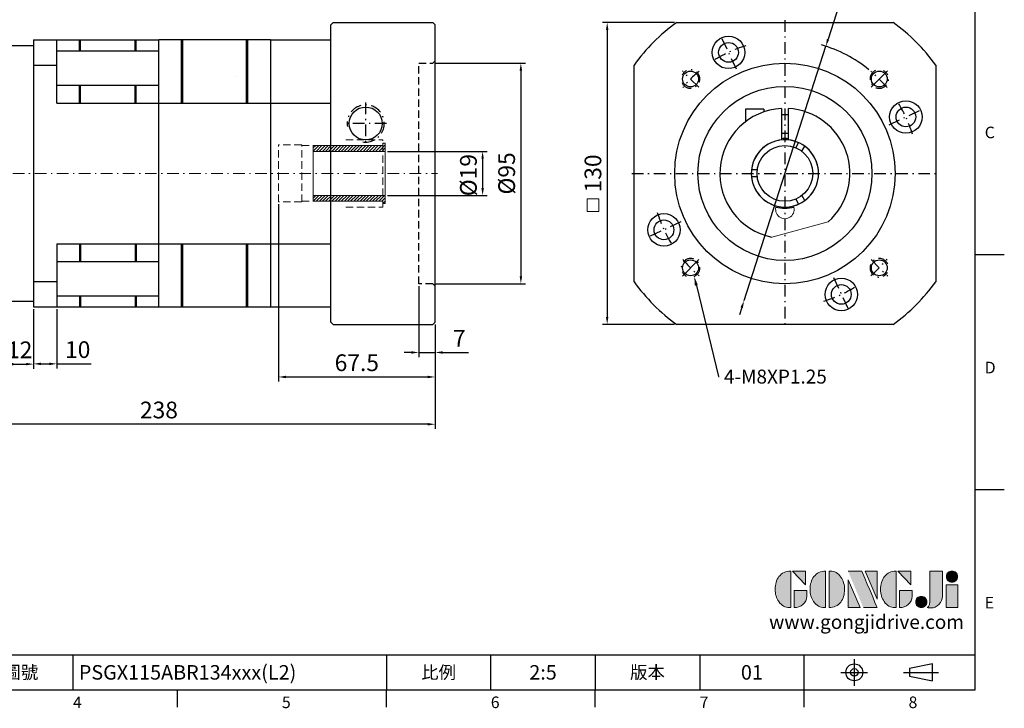
# Model space of a CAD drawing. Units: millimetres. Extents: x 0 to 1641, y 0 to 500.
# Drawn here: x 1217 to 1641, y 2 to 299 of the extents above; entities that cross this region are included whole.
import ezdxf
from ezdxf import colors
from ezdxf.entities.mleader import LeaderData, LeaderLine
from ezdxf.enums import TextEntityAlignment as Align
from ezdxf.math import Vec2, Vec3

# ---------------------------------------------------------------- set-up
doc = ezdxf.new("R2010")
doc.units = ezdxf.units.MM
for name, pattern in [('CENTER', [250, 100, -50, 50, -50]), ('CENTER2', [9.5, 5, -2, 0.5, -2]), ('HIDDEN2', [4.7625, 3.175, -1.5875])]:
    doc.linetypes.add(name, pattern=pattern)
for name, color, linetype, lineweight in [('1', 7, 'Continuous', 20), ('中心', 3, 'CENTER2', 18), ('標註', 4, 'Continuous', 18), ('虛線', 1, 'HIDDEN2', 20)]:
    doc.layers.add(name, color=color, linetype=linetype, lineweight=lineweight)
for name, color, linetype in [('DIM', 4, 'Continuous'), ('Layer 1', 7, 'Continuous'), ('MAIN', 7, 'Continuous'), ('TXT', 4, 'Continuous')]:
    doc.layers.add(name, color=color, linetype=linetype)
doc.styles.add('ATTDEF', font='txt')
doc.styles.add('mytxt', font='txt.shx', dxfattribs={"bigfont": 'chineset.shx'})
doc.dimstyles.new('X1.6', dxfattribs={"dimscale": 1.6, "dimtxt": 4.5, "dimasz": 2, "dimexe": 1.25, "dimexo": 0.625, "dimgap": 1, "dimtad": 1, "dimdsep": 46, "dimtxsty": 'mytxt', "dimcen": 0, "dimclrd": 4, "dimclre": 4, "dimclrt": 4, "dimazin": 2, "dimtfac": 1, "dimtmove": 0, "dimatfit": 3, "dimfxl": 0, "dimarcsym": 0})

# ---------------------------------------------------------------- blocks, each defined once
blk = doc.blocks.new('*D27')
at = {"layer": 'Defpoints', "color": 0, "linetype": 'ByBlock'}
for p in [(1210.66, 177.36), (1222.66, 174.86), (1222.66, 150.25)]:
    blk.add_point(p, dxfattribs=at)
at = {"layer": '標註', "color": 4, "linetype": 'ByBlock', "lineweight": -2}
for p, q in [((1210.66, 176.36), (1210.66, 148.25)), ((1222.66, 173.86), (1222.66, 148.25)), ((1213.86, 150.25), (1219.46, 150.25))]:
    blk.add_line(p, q, dxfattribs=at)
at = {"layer": '標註', "color": 4, "linetype": 'ByBlock'}
for points in [[(1213.86, 150.78), (1213.86, 149.71), (1210.66, 150.25)], [(1219.46, 150.78), (1219.46, 149.71), (1222.66, 150.25)]]:
    blk.add_solid(points, dxfattribs=at)
at = {"layer": '標註', "color": 4, "linetype": 'ByBlock', "insert": (1216.66, 155.45), "char_height": 7.2, "attachment_point": 5, "style": 'mytxt'}
blk.add_mtext('12', dxfattribs=at)
blk = doc.blocks.new('*D28')
at = {"layer": 'Defpoints', "color": 0, "linetype": 'ByBlock'}
for p in [(1222.66, 174.86), (1232.66, 174.86), (1232.66, 150.35)]:
    blk.add_point(p, dxfattribs=at)
at = {"layer": '標註', "color": 4, "linetype": 'ByBlock', "lineweight": -2}
for p, q in [((1222.66, 173.86), (1222.66, 148.35)), ((1232.66, 173.86), (1232.66, 148.35)), ((1225.86, 150.35), (1229.46, 150.35)), ((1232.66, 150.35), (1247.46, 150.35))]:
    blk.add_line(p, q, dxfattribs=at)
at = {"layer": '標註', "color": 4, "linetype": 'ByBlock'}
for points in [[(1225.86, 150.88), (1225.86, 149.81), (1222.66, 150.35)], [(1229.46, 150.88), (1229.46, 149.81), (1232.66, 150.35)]]:
    blk.add_solid(points, dxfattribs=at)
at = {"layer": '標註', "color": 4, "linetype": 'ByBlock', "insert": (1241.66, 155.55), "char_height": 7.2, "attachment_point": 5, "style": 'mytxt'}
blk.add_mtext('10', dxfattribs=at)
blk = doc.blocks.new('*D29')
at = {"layer": 'Defpoints', "color": 0, "linetype": 'ByBlock'}
for p in [(1388.66, 184.86), (1395.66, 168.36), (1395.66, 155.25)]:
    blk.add_point(p, dxfattribs=at)
at = {"layer": '標註', "color": 4, "linetype": 'ByBlock', "lineweight": -2}
for p, q in [((1388.66, 183.86), (1388.66, 153.25)), ((1395.66, 167.36), (1395.66, 153.25)), ((1385.46, 155.25), (1382.26, 155.25)), ((1388.66, 155.25), (1395.66, 155.25)), ((1398.86, 155.25), (1410.06, 155.25))]:
    blk.add_line(p, q, dxfattribs=at)
at = {"layer": '標註', "color": 4, "linetype": 'ByBlock'}
for points in [[(1385.46, 155.78), (1385.46, 154.72), (1388.66, 155.25)], [(1398.86, 155.78), (1398.86, 154.72), (1395.66, 155.25)]]:
    blk.add_solid(points, dxfattribs=at)
at = {"layer": '標註', "color": 4, "linetype": 'ByBlock', "insert": (1406.06, 160.45), "char_height": 7.2, "attachment_point": 5, "style": 'mytxt'}
blk.add_mtext('7', dxfattribs=at)
blk = doc.blocks.new('*D30')
at = {"layer": 'Defpoints', "color": 0, "linetype": 'ByBlock'}
for p in [(1328.16, 220.11), (1395.66, 168.36), (1395.66, 144.7)]:
    blk.add_point(p, dxfattribs=at)
at = {"layer": '標註', "color": 4, "linetype": 'ByBlock', "lineweight": -2}
for p, q in [((1328.16, 219.11), (1328.16, 142.7)), ((1395.66, 167.36), (1395.66, 142.7)), ((1331.36, 144.7), (1392.46, 144.7))]:
    blk.add_line(p, q, dxfattribs=at)
at = {"layer": '標註', "color": 4, "linetype": 'ByBlock'}
for points in [[(1331.36, 145.23), (1331.36, 144.16), (1328.16, 144.7)], [(1392.46, 145.23), (1392.46, 144.16), (1395.66, 144.7)]]:
    blk.add_solid(points, dxfattribs=at)
at = {"layer": '標註', "color": 4, "linetype": 'ByBlock', "insert": (1361.91, 149.9), "char_height": 7.2, "attachment_point": 5, "style": 'mytxt'}
blk.add_mtext('67.5', dxfattribs=at)
blk = doc.blocks.new('*D31')
at = {"layer": 'Defpoints', "color": 0, "linetype": 'ByBlock'}
for p in [(1157.66, 216.36), (1395.66, 168.36), (1157.66, 124.35)]:
    blk.add_point(p, dxfattribs=at)
at = {"layer": '標註', "color": 4, "linetype": 'ByBlock', "lineweight": -2}
for p, q in [((1157.66, 215.36), (1157.66, 122.35)), ((1395.66, 167.36), (1395.66, 122.35)), ((1392.46, 124.35), (1160.86, 124.35))]:
    blk.add_line(p, q, dxfattribs=at)
at = {"layer": '標註', "color": 4, "linetype": 'ByBlock'}
for points in [[(1160.86, 124.88), (1160.86, 123.81), (1157.66, 124.35)], [(1392.46, 124.88), (1392.46, 123.81), (1395.66, 124.35)]]:
    blk.add_solid(points, dxfattribs=at)
at = {"layer": '標註', "color": 4, "linetype": 'ByBlock', "insert": (1276.66, 129.55), "char_height": 7.2, "attachment_point": 5, "style": 'mytxt'}
blk.add_mtext('238', dxfattribs=at)
blk = doc.blocks.new('*D19')
at = {"layer": 'Defpoints', "color": 0, "linetype": 'ByBlock'}
for p in [(1374.16, 241.86), (1374.16, 222.86), (1416.12, 222.86)]:
    blk.add_point(p, dxfattribs=at)
at = {"layer": '標註', "color": 4, "linetype": 'ByBlock', "lineweight": -2}
for p, q in [((1375.16, 241.86), (1418.12, 241.86)), ((1416.12, 238.66), (1416.12, 226.06)), ((1375.16, 222.86), (1418.12, 222.86))]:
    blk.add_line(p, q, dxfattribs=at)
at = {"layer": '標註', "color": 4, "linetype": 'ByBlock'}
for points in [[(1415.59, 238.66), (1416.66, 238.66), (1416.12, 241.86)], [(1415.59, 226.06), (1416.66, 226.06), (1416.12, 222.86)]]:
    blk.add_solid(points, dxfattribs=at)
at = {"layer": '標註', "color": 4, "linetype": 'ByBlock', "insert": (1410.92, 231.61), "char_height": 7.2, "attachment_point": 5, "rotation": 90, "style": 'mytxt'}
blk.add_mtext('%%C19', dxfattribs=at)
blk = doc.blocks.new('*D32')
at = {"layer": 'Defpoints', "color": 0, "linetype": 'ByBlock'}
for p in [(1394.66, 279.86), (1394.66, 184.86), (1432.6, 184.86)]:
    blk.add_point(p, dxfattribs=at)
at = {"layer": '標註', "color": 4, "linetype": 'ByBlock', "lineweight": -2}
for p, q in [((1395.66, 279.86), (1434.6, 279.86)), ((1432.6, 276.66), (1432.6, 188.06)), ((1395.66, 184.86), (1434.6, 184.86))]:
    blk.add_line(p, q, dxfattribs=at)
at = {"layer": '標註', "color": 4, "linetype": 'ByBlock'}
for points in [[(1432.07, 276.66), (1433.13, 276.66), (1432.6, 279.86)], [(1432.07, 188.06), (1433.13, 188.06), (1432.6, 184.86)]]:
    blk.add_solid(points, dxfattribs=at)
at = {"layer": '標註', "color": 4, "linetype": 'ByBlock', "insert": (1427.4, 232.36), "char_height": 7.2, "attachment_point": 5, "rotation": 90, "style": 'mytxt'}
blk.add_mtext('%%C95', dxfattribs=at)
blk = doc.blocks.new('*D33')
at = {"layer": 'Defpoints', "color": 0, "linetype": 'ByBlock'}
for p in [(1499.73, 297.36), (1469.79, 167.36), (1499.73, 167.36)]:
    blk.add_point(p, dxfattribs=at)
at = {"layer": '標註', "color": 4, "linetype": 'ByBlock', "lineweight": -2}
for p, q in [((1498.73, 297.36), (1467.79, 297.36)), ((1469.79, 294.16), (1469.79, 170.56)), ((1498.73, 167.36), (1467.79, 167.36))]:
    blk.add_line(p, q, dxfattribs=at)
at = {"layer": '標註', "color": 4, "linetype": 'ByBlock'}
for points in [[(1469.25, 294.16), (1470.32, 294.16), (1469.79, 297.36)], [(1469.25, 170.56), (1470.32, 170.56), (1469.79, 167.36)]]:
    blk.add_solid(points, dxfattribs=at)
at = {"layer": '標註', "color": 4, "linetype": 'ByBlock', "insert": (1464.59, 232.36), "char_height": 7.2, "attachment_point": 5, "rotation": 90, "style": 'mytxt'}
blk.add_mtext('130', dxfattribs=at)
blk = doc.blocks.new('*D34')
at = {"layer": 'Defpoints', "color": 0, "linetype": 'ByBlock'}
for p in [(1563.98, 287.09), (1528.76, 177.62)]:
    blk.add_point(p, dxfattribs=at)
at = {"layer": '標註', "color": 4, "linetype": 'ByBlock', "lineweight": -2}
for p, q in [((1577.05, 327.69), (1564.96, 290.14)), ((1528.76, 177.62), (1563.98, 287.09)), ((1527.78, 174.58), (1526.8, 171.53))]:
    blk.add_line(p, q, dxfattribs=at)
blk.add_arc((1546.37, 232.36), 57.5, 50.9803, 74.1549, dxfattribs=at)
at = {"layer": '標註', "color": 4, "linetype": 'ByBlock'}
for points in [[(1564.46, 290.3), (1565.47, 289.98), (1563.98, 287.09)], [(1527.27, 174.74), (1528.28, 174.41), (1528.76, 177.62)]]:
    blk.add_solid(points, dxfattribs=at)
at = {"layer": '標註', "color": 4, "linetype": 'ByBlock', "insert": (1568.3, 317.48), "char_height": 7.2, "attachment_point": 5, "rotation": 72.162, "style": 'mytxt'}
blk.add_mtext('∅115', dxfattribs=at)
blk = doc.blocks.new('24-19')
at = {"layer": '標註'}
h = blk.add_hatch(dxfattribs=at)
h.set_pattern_fill('ANSI31', scale=0.3, angle=180)
h.set_pattern_definition([(225, (1002.8367, 1919.5148), (0.6735192, -0.6735192), [])])
h.paths.add_polyline_path([(819.55, 326.58), (819.55, 324.08), (849.55, 324.08), (849.55, 323.08), (850.55, 323.08), (850.55, 326.58)])
h.paths.add_polyline_path([(850.55, 345.58), (850.55, 349.08), (849.55, 349.08), (849.55, 348.08), (819.55, 348.08), (819.55, 345.58)])
at = {"layer": '標註', "color": 7}
for p, q in [((819.55, 324.08), (819.55, 348.08)), ((849.55, 348.08), (819.55, 348.08)), ((849.55, 348.08), (849.55, 349.08)), ((850.55, 349.08), (849.55, 349.08)), ((850.55, 323.08), (850.55, 349.08)), ((850.55, 345.58), (819.55, 345.58)), ((850.55, 326.58), (819.55, 326.58)), ((849.55, 324.08), (819.55, 324.08)), ((849.55, 323.08), (849.55, 324.08)), ((850.55, 323.08), (849.55, 323.08))]:
    blk.add_line(p, q, dxfattribs=at)
blk = doc.blocks.new('block 2')
at = {"layer": 'Layer 1'}
h = blk.add_hatch(color=156, dxfattribs=at)
h.dxf.hatch_style = 2
edge = h.paths.add_edge_path()
edge.add_spline(control_points=[(206.71, 249.95), (206.71, 252.39), (207.32, 254.41), (208.54, 256.02), (209.9, 257.78), (211.76, 258.67), (214.12, 258.67), (214.12, 258.67), (214.12, 241.24), (214.12, 241.24), (214.12, 241.24), (213.58, 241.24), (213.58, 241.24), (211.47, 241.24), (209.76, 242.19), (208.45, 244.1), (207.29, 245.79), (206.71, 247.74), (206.71, 249.95)], knot_values=[0, 0, 0, 0, 1, 1, 1, 2, 2, 2, 3, 3, 3, 4, 4, 4, 5, 5, 5, 6, 6, 6, 6], degree=3, periodic=0)
h = blk.add_hatch(color=156, dxfattribs=at)
h.dxf.hatch_style = 2
h.paths.add_polyline_path([(221.19, 258.67), (221.19, 252.1), (214.92, 258.67)])
h = blk.add_hatch(color=156, dxfattribs=at)
h.dxf.hatch_style = 2
edge = h.paths.add_edge_path()
edge.add_spline(control_points=[(223.34, 249.95), (223.34, 252.39), (223.95, 254.41), (225.17, 256.02), (226.53, 257.78), (228.39, 258.67), (230.75, 258.67), (230.75, 258.67), (230.75, 241.24), (230.75, 241.24), (230.75, 241.24), (230.2, 241.24), (230.2, 241.24), (228.07, 241.24), (226.35, 242.19), (225.06, 244.1), (223.91, 245.78), (223.34, 247.73), (223.34, 249.95)], knot_values=[0, 0, 0, 0, 1, 1, 1, 2, 2, 2, 3, 3, 3, 4, 4, 4, 5, 5, 5, 6, 6, 6, 6], degree=3, periodic=0)
h = blk.add_hatch(color=156, dxfattribs=at)
h.dxf.hatch_style = 2
edge = h.paths.add_edge_path()
edge.add_spline(control_points=[(232.38, 258.67), (232.38, 258.67), (232.93, 258.67), (232.93, 258.67), (235.03, 258.67), (236.74, 257.72), (238.05, 255.81), (239.21, 254.12), (239.79, 252.17), (239.79, 249.95), (239.79, 247.51), (239.18, 245.49), (237.96, 243.89), (236.6, 242.12), (234.74, 241.24), (232.38, 241.24), (232.38, 241.24), (232.38, 258.67), (232.38, 258.67)], knot_values=[0, 0, 0, 0, 1, 1, 1, 2, 2, 2, 3, 3, 3, 4, 4, 4, 5, 5, 5, 6, 6, 6, 6], degree=3, periodic=0)
h = blk.add_hatch(color=156, dxfattribs=at)
h.dxf.hatch_style = 2
edge = h.paths.add_edge_path()
edge.add_spline(control_points=[(241.44, 258.67), (241.44, 258.67), (247.98, 258.67), (247.98, 258.67), (248.74, 257.05), (255.32, 241.24), (255.32, 241.24), (255.32, 241.24), (248.78, 241.24), (248.78, 241.24)], knot_values=[0, 0, 0, 0, 0.352778, 0.352778, 0.352778, 0.705556, 0.705556, 0.705556, 1.058333, 1.058333, 1.058333, 1.058333], degree=3, periodic=0)
edge.add_line((248.78, 241.24), (241.44, 258.67))
h = blk.add_hatch(color=156, dxfattribs=at)
h.dxf.hatch_style = 2
h.paths.add_polyline_path([(255.32, 258.67), (255.32, 245.36), (249.6, 258.67)])
h = blk.add_hatch(color=156, dxfattribs=at)
h.dxf.hatch_style = 2
edge = h.paths.add_edge_path()
edge.add_spline(control_points=[(256.94, 249.95), (256.94, 252.39), (257.55, 254.41), (258.77, 256.02), (260.13, 257.78), (261.99, 258.67), (264.35, 258.67), (264.35, 258.67), (264.35, 241.24), (264.35, 241.24), (264.35, 241.24), (263.8, 241.24), (263.8, 241.24), (261.7, 241.24), (259.99, 242.19), (258.68, 244.1), (257.52, 245.79), (256.94, 247.74), (256.94, 249.95)], knot_values=[0, 0, 0, 0, 1, 1, 1, 2, 2, 2, 3, 3, 3, 4, 4, 4, 5, 5, 5, 6, 6, 6, 6], degree=3, periodic=0)
h = blk.add_hatch(color=156, dxfattribs=at)
h.dxf.hatch_style = 2
h.paths.add_polyline_path([(271.42, 258.67), (271.42, 252.1), (265.15, 258.67)])
h = blk.add_hatch(color=156, dxfattribs=at)
h.dxf.hatch_style = 2
edge = h.paths.add_edge_path()
edge.add_spline(control_points=[(279.19, 241.24), (279.6, 241.56), (279.91, 241.96), (280.11, 242.43), (280.32, 242.9), (280.42, 243.42), (280.42, 243.98), (280.42, 243.98), (280.42, 258.67), (280.42, 258.67), (280.42, 258.67), (286.42, 258.67), (286.42, 258.67), (286.42, 258.67), (286.42, 246.68), (286.42, 246.68), (286.42, 245.22), (285.86, 243.93), (284.76, 242.81), (283.65, 241.69), (282.37, 241.12), (280.93, 241.12), (280.64, 241.12), (280.35, 241.13), (280.06, 241.15), (279.77, 241.16), (279.48, 241.19), (279.19, 241.24)], knot_values=[0, 0, 0, 0, 1, 1, 1, 2, 2, 2, 3, 3, 3, 4, 4, 4, 5, 5, 5, 6, 6, 6, 7, 7, 7, 8, 8, 8, 9, 9, 9, 9], degree=3, periodic=0)
h = blk.add_hatch(color=156, dxfattribs=at)
h.dxf.hatch_style = 2
edge = h.paths.add_edge_path()
edge.add_spline(control_points=[(293.62, 256.03), (293.62, 255.21), (293.36, 254.57), (292.84, 254.1), (292.32, 253.63), (291.7, 253.4), (290.98, 253.4), (290.25, 253.4), (289.62, 253.63), (289.1, 254.1), (288.58, 254.57), (288.32, 255.22), (288.32, 256.06), (288.32, 256.92), (288.58, 257.57), (289.09, 258.02), (289.6, 258.47), (290.23, 258.7), (290.98, 258.7), (291.7, 258.7), (292.32, 258.46), (292.84, 257.99), (293.36, 257.53), (293.62, 256.87), (293.62, 256.03)], knot_values=[0, 0, 0, 0, 1, 1, 1, 2, 2, 2, 3, 3, 3, 4, 4, 4, 5, 5, 5, 6, 6, 6, 7, 7, 7, 8, 8, 8, 8], degree=3, periodic=0)
h = blk.add_hatch(color=156, dxfattribs=at)
h.dxf.hatch_style = 2
h.paths.add_polyline_path([(241.44, 254.52), (247.15, 241.24), (241.44, 241.24)])
h = blk.add_hatch(color=156, dxfattribs=at)
h.dxf.hatch_style = 2
edge = h.paths.add_edge_path()
edge.add_spline(control_points=[(215.75, 249.38), (215.75, 249.38), (221.74, 249.38), (221.74, 249.38), (221.74, 249.38), (221.74, 246.67), (221.74, 246.67), (221.74, 245.03), (221.14, 243.7), (219.93, 242.68), (218.81, 241.72), (217.41, 241.24), (215.75, 241.24), (215.75, 241.24), (215.75, 249.38), (215.75, 249.38)], knot_values=[0, 0, 0, 0, 1, 1, 1, 2, 2, 2, 3, 3, 3, 4, 4, 4, 5, 5, 5, 5], degree=3, periodic=0)
h = blk.add_hatch(color=156, dxfattribs=at)
h.dxf.hatch_style = 2
edge = h.paths.add_edge_path()
edge.add_spline(control_points=[(265.97, 249.38), (265.97, 249.38), (271.97, 249.38), (271.97, 249.38), (271.97, 249.38), (271.97, 246.67), (271.97, 246.67), (271.97, 245.03), (271.36, 243.7), (270.16, 242.68), (269.03, 241.72), (267.63, 241.24), (265.97, 241.24), (265.97, 241.24), (265.97, 249.38), (265.97, 249.38)], knot_values=[0, 0, 0, 0, 1, 1, 1, 2, 2, 2, 3, 3, 3, 4, 4, 4, 5, 5, 5, 5], degree=3, periodic=0)
h = blk.add_hatch(color=156, dxfattribs=at)
h.dxf.hatch_style = 2
h.paths.add_polyline_path([(288.18, 252.09), (293.79, 252.09), (293.79, 241.35), (288.18, 241.35)])
h = blk.add_hatch(color=156, dxfattribs=at)
h.dxf.hatch_style = 2
edge = h.paths.add_edge_path()
edge.add_spline(control_points=[(279, 243.96), (279, 243.18), (278.76, 242.54), (278.27, 242.05), (277.78, 241.57), (277.14, 241.32), (276.35, 241.32), (275.57, 241.32), (274.93, 241.57), (274.44, 242.05), (273.95, 242.54), (273.7, 243.19), (273.7, 243.98), (273.7, 244.77), (273.95, 245.4), (274.44, 245.89), (274.93, 246.38), (275.57, 246.62), (276.35, 246.62), (277.14, 246.62), (277.78, 246.38), (278.27, 245.89), (278.76, 245.4), (279, 244.76), (279, 243.96)], knot_values=[0, 0, 0, 0, 1, 1, 1, 2, 2, 2, 3, 3, 3, 4, 4, 4, 5, 5, 5, 6, 6, 6, 7, 7, 7, 8, 8, 8, 8], degree=3, periodic=0)
at = {"layer": 'Layer 1', "color": 156, "lineweight": 0}
for points in [[(221.19, 258.67), (221.19, 252.1), (214.92, 258.67), (221.19, 258.67)], [(255.32, 258.67), (255.32, 245.36), (249.6, 258.67), (255.32, 258.67)], [(271.42, 258.67), (271.42, 252.1), (265.15, 258.67), (271.42, 258.67)], [(241.44, 254.52), (247.15, 241.24), (241.44, 241.24), (241.44, 254.52)], [(288.18, 252.09), (293.79, 252.09), (293.79, 241.35), (288.18, 241.35), (288.18, 252.09)]]:
    blk.add_lwpolyline(points, dxfattribs=at)
for points, knots in [([(206.71, 249.95), (206.71, 252.39), (207.32, 254.41), (208.54, 256.02), (209.9, 257.78), (211.76, 258.67), (214.12, 258.67), (214.12, 258.67), (214.12, 241.24), (214.12, 241.24), (214.12, 241.24), (213.58, 241.24), (213.58, 241.24), (211.47, 241.24), (209.76, 242.19), (208.45, 244.1), (207.29, 245.79), (206.71, 247.74), (206.71, 249.95)], [0, 0, 0, 0, 1, 1, 1, 2, 2, 2, 3, 3, 3, 4, 4, 4, 5, 5, 5, 6, 6, 6, 6]), ([(223.34, 249.95), (223.34, 252.39), (223.95, 254.41), (225.17, 256.02), (226.53, 257.78), (228.39, 258.67), (230.75, 258.67), (230.75, 258.67), (230.75, 241.24), (230.75, 241.24), (230.75, 241.24), (230.2, 241.24), (230.2, 241.24), (228.07, 241.24), (226.35, 242.19), (225.06, 244.1), (223.91, 245.78), (223.34, 247.73), (223.34, 249.95)], [0, 0, 0, 0, 1, 1, 1, 2, 2, 2, 3, 3, 3, 4, 4, 4, 5, 5, 5, 6, 6, 6, 6]), ([(232.38, 258.67), (232.38, 258.67), (232.93, 258.67), (232.93, 258.67), (235.03, 258.67), (236.74, 257.72), (238.05, 255.81), (239.21, 254.12), (239.79, 252.17), (239.79, 249.95), (239.79, 247.51), (239.18, 245.49), (237.96, 243.89), (236.6, 242.12), (234.74, 241.24), (232.38, 241.24), (232.38, 241.24), (232.38, 258.67), (232.38, 258.67)], [0, 0, 0, 0, 1, 1, 1, 2, 2, 2, 3, 3, 3, 4, 4, 4, 5, 5, 5, 6, 6, 6, 6]), ([(241.44, 258.67), (241.44, 258.67), (247.98, 258.67), (247.98, 258.67), (248.74, 257.05), (255.32, 241.24), (255.32, 241.24), (255.32, 241.24), (248.78, 241.24), (248.78, 241.24)], [0, 0, 0, 0, 1, 1, 1, 2, 2, 2, 3, 3, 3, 3]), ([(256.94, 249.95), (256.94, 252.39), (257.55, 254.41), (258.77, 256.02), (260.13, 257.78), (261.99, 258.67), (264.35, 258.67), (264.35, 258.67), (264.35, 241.24), (264.35, 241.24), (264.35, 241.24), (263.8, 241.24), (263.8, 241.24), (261.7, 241.24), (259.99, 242.19), (258.68, 244.1), (257.52, 245.79), (256.94, 247.74), (256.94, 249.95)], [0, 0, 0, 0, 1, 1, 1, 2, 2, 2, 3, 3, 3, 4, 4, 4, 5, 5, 5, 6, 6, 6, 6]), ([(279.19, 241.24), (279.6, 241.56), (279.91, 241.96), (280.11, 242.43), (280.32, 242.9), (280.42, 243.42), (280.42, 243.98), (280.42, 243.98), (280.42, 258.67), (280.42, 258.67), (280.42, 258.67), (286.42, 258.67), (286.42, 258.67), (286.42, 258.67), (286.42, 246.68), (286.42, 246.68), (286.42, 245.22), (285.86, 243.93), (284.76, 242.81), (283.65, 241.69), (282.37, 241.12), (280.93, 241.12), (280.64, 241.12), (280.35, 241.13), (280.06, 241.15), (279.77, 241.16), (279.48, 241.19), (279.19, 241.24)], [0, 0, 0, 0, 1, 1, 1, 2, 2, 2, 3, 3, 3, 4, 4, 4, 5, 5, 5, 6, 6, 6, 7, 7, 7, 8, 8, 8, 9, 9, 9, 9]), ([(293.62, 256.03), (293.62, 255.21), (293.36, 254.57), (292.84, 254.1), (292.32, 253.63), (291.7, 253.4), (290.98, 253.4), (290.25, 253.4), (289.62, 253.63), (289.1, 254.1), (288.58, 254.57), (288.32, 255.22), (288.32, 256.06), (288.32, 256.92), (288.58, 257.57), (289.09, 258.02), (289.6, 258.47), (290.23, 258.7), (290.98, 258.7), (291.7, 258.7), (292.32, 258.46), (292.84, 257.99), (293.36, 257.53), (293.62, 256.87), (293.62, 256.03)], [0, 0, 0, 0, 1, 1, 1, 2, 2, 2, 3, 3, 3, 4, 4, 4, 5, 5, 5, 6, 6, 6, 7, 7, 7, 8, 8, 8, 8]), ([(215.75, 249.38), (215.75, 249.38), (221.74, 249.38), (221.74, 249.38), (221.74, 249.38), (221.74, 246.67), (221.74, 246.67), (221.74, 245.03), (221.14, 243.7), (219.93, 242.68), (218.81, 241.72), (217.41, 241.24), (215.75, 241.24), (215.75, 241.24), (215.75, 249.38), (215.75, 249.38)], [0, 0, 0, 0, 1, 1, 1, 2, 2, 2, 3, 3, 3, 4, 4, 4, 5, 5, 5, 5]), ([(265.97, 249.38), (265.97, 249.38), (271.97, 249.38), (271.97, 249.38), (271.97, 249.38), (271.97, 246.67), (271.97, 246.67), (271.97, 245.03), (271.36, 243.7), (270.16, 242.68), (269.03, 241.72), (267.63, 241.24), (265.97, 241.24), (265.97, 241.24), (265.97, 249.38), (265.97, 249.38)], [0, 0, 0, 0, 1, 1, 1, 2, 2, 2, 3, 3, 3, 4, 4, 4, 5, 5, 5, 5]), ([(279, 243.96), (279, 243.18), (278.76, 242.54), (278.27, 242.05), (277.78, 241.57), (277.14, 241.32), (276.35, 241.32), (275.57, 241.32), (274.93, 241.57), (274.44, 242.05), (273.95, 242.54), (273.7, 243.19), (273.7, 243.98), (273.7, 244.77), (273.95, 245.4), (274.44, 245.89), (274.93, 246.38), (275.57, 246.62), (276.35, 246.62), (277.14, 246.62), (277.78, 246.38), (278.27, 245.89), (278.76, 245.4), (279, 244.76), (279, 243.96)], [0, 0, 0, 0, 1, 1, 1, 2, 2, 2, 3, 3, 3, 4, 4, 4, 5, 5, 5, 6, 6, 6, 7, 7, 7, 8, 8, 8, 8])]:
    blk.add_open_spline(points, degree=3, knots=knots, dxfattribs=at)
blk = doc.blocks.new('GJA420')
at = {"color": 0}
for p, q in [((275, 0), (275, 192)), ((275, 75), (280, 75)), ((275, 34.5), (280, 34.5)), ((101.5, 6), (275, 6)), ((119.5, 0), (119.5, 6)), ((173.5, 6), (173.5, 0)), ((173.5, 6), (173.5, 0)), ((191.5, 0), (191.5, 6)), ((209.5, 6), (209.5, 0)), ((209.5, 6), (209.5, 0)), ((227.5, 6), (227.5, 0)), ((245.5, 0), (245.5, 6)), ((0, 0), (275, 0)), ((137.5, -3), (137.5, 0)), ((173.5, -3), (173.5, 0)), ((209.5, -3), (209.5, 0)), ((245.5, -3), (245.5, 0))]:
    blk.add_line(p, q, dxfattribs=at)
at = {"color": 1, "linetype": 'CENTER', "ltscale": 2}
for p, q in [((254.15, 5.3), (254.15, 0.7)), ((251.85, 3), (256.45, 3)), ((262.65, 3), (268.65, 3))]:
    blk.add_line(p, q, dxfattribs=at)
at = {"color": 0}
blk.add_lwpolyline([(263.65, 3.65), (263.65, 2.35), (267.65, 1.54), (267.65, 4.46)], close=True, dxfattribs=at)
for radius in [1.46, 0.645]:
    blk.add_circle((254.15, 3), radius, dxfattribs=at)
at = {"layer": 'DIM'}
blk.add_line((199.5, 0), (199.5, 0), dxfattribs=at)
at = {"layer": 'MAIN', "xscale": 0.3616442767764058, "yscale": 0.3616442767764058, "zscale": 0.3616442767764058}
blk.add_blockref('block 2', (165.75, -73.1), dxfattribs=at)
at = {"color": 0}
for s, p in [('C', (276.63, 95)), ('D', (276.63, 54.5)), ('E', (276.63, 14)), ('4', (119.5, -3.16)), ('5', (155.5, -3.16)), ('6', (191.5, -3.16)), ('7', (227.5, -3.16)), ('8', (263.5, -3.16))]:
    blk.add_text(s, height=2, dxfattribs=at).set_placement(p)
at = {"color": 0, "char_height": 2.2, "attachment_point": 5}
for s, insert, width in [('\\f標楷體|b0|i0|c136|p65;圖號', (110.5, 3), 7), ('{\\fDFKai-SB|b0|i0|c136|p65;比例}', (182.5, 3), 7), ('\\f標楷體|b0|i0|c136|p65;版本', (218.5, 3), 8)]:
    blk.add_mtext(s, dxfattribs=dict(at, insert=insert, width=width))
at = {"color": 4, "style": 'ATTDEF'}
blk.add_attdef('料號', text='', height=2.5, dxfattribs=at).set_placement((120.5, 3), align=Align.MIDDLE_LEFT)
for tag, p in [('比例', (200.5, 3)), ('版本', (236.5, 3))]:
    blk.add_attdef(tag, text='', height=2.5, dxfattribs=at).set_placement(p, align=Align.MIDDLE_CENTER)
at = {"layer": 'TXT', "color": 0, "insert": (256.25, 11.68), "char_height": 2.4, "width": 29.3258, "attachment_point": 5}
blk.add_mtext('{\\fTimes New Roman|b0|i0|c0|p18;\\C256;www.gongjidrive.com}', dxfattribs=at)

msp = doc.modelspace()

# ---------------------------------------------------------------- linework, layer by layer
at = {"color": 0}
for p, q in [((1351.661, 297.359), (1350.661, 296.359)), ((1351.661, 297.359), (1394.661, 297.359)), ((1395.661, 296.359), (1394.661, 297.359)), ((1499.733, 297.359), (1593.006, 297.359)), ((1350.661, 168.359), (1350.661, 296.359)), ((1395.661, 168.359), (1395.661, 296.359)), ((1222.661, 289.859), (1222.661, 174.859)), ((1222.661, 289.859), (1276.661, 289.859)), ((1232.661, 262.67), (1232.661, 289.859)), ((1242.411, 285.122), (1242.411, 289.859)), ((1242.911, 285.122), (1242.911, 289.859)), ((1266.411, 285.122), (1266.411, 289.859)), ((1266.911, 285.122), (1266.911, 289.859)), ((1324.661, 289.859), (1276.661, 289.859)), ((1276.661, 174.859), (1276.661, 289.859)), ((1286.411, 262.67), (1286.411, 289.859)), ((1286.911, 262.67), (1286.911, 289.859)), ((1314.411, 262.67), (1314.411, 289.859)), ((1314.911, 262.67), (1314.911, 289.859)), ((1324.661, 289.859), (1350.661, 289.859)), ((1324.661, 289.859), (1324.661, 174.859)), ((1222.661, 287.359), (1210.661, 287.359)), ((1232.661, 285.122), (1276.661, 285.122)), ((1222.661, 278.94), (1232.661, 278.94)), ((1481.369, 185.722), (1481.369, 278.996)), ((1583.493, 269.482), (1590.564, 276.553)), ((1611.369, 278.996), (1611.369, 185.722)), ((1232.661, 270.321), (1276.661, 270.321)), ((1242.411, 262.67), (1242.411, 270.321)), ((1242.911, 262.67), (1242.911, 270.321)), ((1266.411, 262.67), (1266.411, 270.321)), ((1266.911, 262.67), (1266.911, 270.321)), ((1232.661, 262.67), (1276.661, 262.67)), ((1276.661, 262.67), (1324.661, 262.67)), ((1324.661, 262.67), (1350.661, 262.67)), ((1232.661, 202.048), (1232.661, 174.859)), ((1232.661, 202.048), (1276.661, 202.048)), ((1242.411, 202.048), (1242.411, 194.397)), ((1242.911, 202.048), (1242.911, 194.397)), ((1266.411, 202.048), (1266.411, 194.397)), ((1266.911, 202.048), (1266.911, 194.397)), ((1276.661, 202.048), (1324.661, 202.048)), ((1286.411, 174.859), (1286.411, 202.048)), ((1286.911, 174.859), (1286.911, 202.048)), ((1314.411, 174.859), (1314.411, 202.048)), ((1314.911, 174.859), (1314.911, 202.048)), ((1324.661, 202.048), (1350.661, 202.048)), ((1509.246, 195.236), (1502.175, 188.165)), ((1232.661, 194.397), (1276.661, 194.397)), ((1222.661, 185.778), (1232.661, 185.778)), ((1232.661, 179.597), (1276.661, 179.597)), ((1242.411, 179.597), (1242.411, 174.859)), ((1242.911, 179.597), (1242.911, 174.859)), ((1266.411, 179.597), (1266.411, 174.859)), ((1266.911, 179.597), (1266.911, 174.859)), ((1210.661, 177.359), (1222.661, 177.359)), ((1222.661, 174.859), (1276.661, 174.859)), ((1276.661, 174.859), (1324.661, 174.859)), ((1324.661, 174.859), (1350.661, 174.859)), ((1350.661, 168.359), (1351.661, 167.359)), ((1351.661, 167.359), (1394.661, 167.359)), ((1394.661, 167.359), (1395.661, 168.359)), ((1593.006, 167.359), (1499.733, 167.359))]:
    msp.add_line(p, q, dxfattribs=at)
at = {"color": 3, "linetype": 'CENTER2'}
for p, q in [((1546.369, 298.359), (1546.369, 166.359)), ((1480.369, 232.359), (1612.369, 232.359))]:
    msp.add_line(p, q, dxfattribs=at)
at = {"color": 0, "linetype": 'CENTER2'}
for p, q in [((1525.45, 277.221), (1518.688, 291.722)), ((1509.246, 269.482), (1502.175, 276.553)), ((1365.661, 262.859), (1365.661, 244.859)), ((1591.232, 253.279), (1605.733, 260.041)), ((1374.73, 253.859), (1356.73, 253.859)), ((1501.507, 211.439), (1487.006, 204.678)), ((1583.493, 195.236), (1590.564, 188.165)), ((1567.289, 187.497), (1574.051, 172.996))]:
    msp.add_line(p, q, dxfattribs=at)
at = {"color": 1, "linetype": 'HIDDEN2'}
for p, q in [((1395.661, 280.859), (1394.661, 279.859)), ((1388.661, 184.859), (1388.661, 279.859)), ((1388.661, 279.859), (1394.661, 279.859)), ((1394.661, 184.859), (1388.661, 184.859)), ((1395.661, 183.859), (1394.661, 184.859))]:
    msp.add_line(p, q, dxfattribs=at)
for p, q in [((1537.269, 260.1), (1529.339, 260.1)), ((1529.339, 260.1), (1529.339, 254.585)), ((1537.269, 260.1), (1537.269, 258.839)), ((1544.869, 260.319), (1544.869, 246.781)), ((1547.869, 246.781), (1547.869, 260.319)), ((1547.869, 257.55), (1544.869, 257.55)), ((1547.869, 249.55), (1544.869, 249.55)), ((1551.023, 243.42), (1552.282, 245.599)), ((1553.621, 241.92), (1554.88, 244.099)), ((1534.464, 233.859), (1531.947, 233.859)), ((1534.464, 230.859), (1531.947, 230.859)), ((1551.023, 221.298), (1552.282, 219.119)), ((1553.621, 222.798), (1554.88, 220.619)), ((1521.139, 220.217), (1521.106, 220.198)), ((1523.206, 216.561), (1523.239, 216.58))]:
    msp.add_line(p, q)
at = {"color": 0}
for centre, radius in [((1522.069, 284.472), 7), ((1522.069, 284.472), 4.25), ((1546.369, 232.359), 47.5), ((1505.711, 273.018), 3.425), ((1587.028, 273.018), 3.425), ((1546.369, 232.359), 37.5), ((1598.482, 256.66), 7), ((1365.73, 253.859), 7.1), ((1598.482, 256.66), 4.25), ((1494.257, 208.059), 7), ((1494.257, 208.059), 4.25), ((1505.711, 191.7), 3.425), ((1587.028, 191.7), 3.425), ((1570.67, 180.246), 7), ((1570.67, 180.246), 4.25)]:
    msp.add_circle(centre, radius, dxfattribs=at)
msp.add_circle((1546.369, 232.359), 12)
for radius, start, end in [(80, 125.65909, 144.34091), (80, 35.65909, 54.34091), (14.5, 95.93777, 255.15659), (14.5, 284.84341, 84.06223), (80, 215.65909, 234.34091), (80, 305.65909, 324.34091)]:
    msp.add_arc((1546.369, 232.359), radius, start, end, dxfattribs=at)
at = {"color": 0, "linetype": 'CENTER2'}
for centre, radius, start, end in [((1546.369, 232.359), 57.5, 107.02197, 122.97803), ((1505.711, 273.018), 4, 203.13392, 152.88634), ((1546.369, 232.359), 57.5, 130.01619, 139.98381), ((1587.028, 273.018), 4, 113.13392, 62.88634), ((1546.369, 232.359), 57.5, 40.01619, 49.98381), ((1546.369, 232.359), 57.5, 17.02197, 32.97803), ((1365.73, 253.859), 8, 261.14461, 189.21275), ((1546.369, 232.359), 57.5, 197.02197, 212.97803), ((1505.711, 191.7), 4, 293.13392, 242.88634), ((1546.369, 232.359), 57.5, 220.01619, 229.98381), ((1587.028, 191.7), 4, 23.13392, 332.88634), ((1546.369, 232.359), 57.5, 310.01619, 319.98381), ((1546.369, 232.359), 57.5, 287.02197, 302.97803)]:
    msp.add_arc(centre, radius, start, end, dxfattribs=at)
for radius, start, end in [(28, 93.07089, 258.2345), (28, 311.7655, 86.92911), (14.5, 65.93777, 174.06223), (15, 84.26083, 95.73917), (14.5, 305.93777, 54.06223), (14.5, 185.93777, 294.06223), (15, 255.04505, 284.95495)]:
    msp.add_arc((1546.369, 232.359), radius, start, end)
at = {"layer": '1', "color": 115, "lineweight": 20}
msp.add_line((1309.861, 274.287), (1309.861, 274.294), dxfattribs=at)
at = {"layer": '中心'}
msp.add_line((1156.661, 232.359), (1396.661, 232.359), dxfattribs=at)
at = {"layer": '標註', "color": 0}
msp.add_line((1540.66, 204.947), (1565.02, 211.475), dxfattribs=at)
at = {"layer": '標註', "color": 4, "linetype": 'ByBlock'}
msp.add_lwpolyline([(1461.109, 221.416), (1466.191, 221.416), (1466.191, 215.896), (1461.109, 215.896)], close=True, dxfattribs=at)
at = {"layer": '標註', "color": 0}
msp.add_arc((1546.369, 216.859), 4, 158.22469, 21.77531, dxfattribs=at)
at = {"layer": '虛線'}
for p, q in [((1357.161, 246.859), (1373.161, 246.859)), ((1373.161, 217.859), (1373.161, 246.859)), ((1328.161, 220.109), (1328.161, 244.609)), ((1338.161, 244.609), (1328.161, 244.609)), ((1338.161, 220.109), (1338.161, 244.609)), ((1338.161, 244.359), (1373.161, 244.359)), ((1338.161, 220.109), (1328.161, 220.109)), ((1338.161, 220.359), (1373.161, 220.359)), ((1357.161, 217.859), (1373.161, 217.859))]:
    msp.add_line(p, q, dxfattribs=at)

# ---------------------------------------------------------------- block references
at = {"layer": 'DIM', "color": 3, "linetype": 'ByBlock', "xscale": 2.5, "yscale": 2.5, "zscale": 2.5}
msp.add_blockref('GJA420', (940.895, 10), dxfattribs=at).add_auto_attribs({'版本': '01', '比例': '2:5', '料號': 'PSGX115ABR134xxx(L2)'})
at = {"layer": '標註', "color": 4, "linetype": 'ByBlock'}
msp.add_blockref('24-19', (523.608, -103.723), dxfattribs=at)

# ---------------------------------------------------------------- dimensions: what is measured, and where the dimension line sits
dim = msp.add_diameter_dim_2p(p1=(1528.756, 177.623), p2=(1563.983, 287.095), dimstyle='X1.6', dxfattribs=at)
dim.commit()
dim.dimension.update_dxf_attribs({"geometry": '*D34', "text_midpoint": (1573.248, 315.887), "dimtype": 163})
dim = msp.add_linear_dim(base=(1469.786, 167.359), p1=(1499.733, 297.359), p2=(1499.733, 167.359), angle=90, dimstyle='X1.6', dxfattribs=at)
dim.commit()
dim.dimension.update_dxf_attribs({"geometry": '*D33', "text_midpoint": (1464.586, 232.359)})
dim = msp.add_linear_dim(base=(1432.601, 184.859), p1=(1394.661, 279.859), p2=(1394.661, 184.859), angle=90, text='%%C<>', dimstyle='X1.6', dxfattribs=at)
dim.commit()
dim.dimension.update_dxf_attribs({"geometry": '*D32', "text_midpoint": (1427.401, 232.359)})
dim = msp.add_linear_dim(base=(1416.122, 222.859), p1=(1374.161, 241.859), p2=(1374.161, 222.859), angle=90, text='%%C<>', dimstyle='X1.6', dxfattribs=at)
dim.commit()
dim.dimension.update_dxf_attribs({"geometry": '*D19', "text_midpoint": (1416.122, 231.609), "dimtype": 160})
for base, p1, p2, picture, middle in [((1395.661, 144.697), (1328.161, 220.109), (1395.661, 168.359), '*D30', (1361.911, 149.897)), ((1157.661, 124.346), (1395.661, 168.359), (1157.661, 216.359), '*D31', (1276.661, 129.546)), ((1395.661, 155.25), (1388.661, 184.859), (1395.661, 168.359), '*D29', (1406.061, 160.45)), ((1232.661, 150.348), (1222.661, 174.859), (1232.661, 174.859), '*D28', (1241.661, 155.548))]:
    dim = msp.add_linear_dim(base=base, p1=p1, p2=p2, dimstyle='X1.6', dxfattribs=at)
    dim.commit()
    dim.dimension.update_dxf_attribs({"geometry": picture, "text_midpoint": middle})
dim = msp.add_linear_dim(base=(1222.661, 150.248), p1=(1210.661, 177.359), p2=(1222.661, 174.859), dimstyle='X1.6', dxfattribs=at)
dim.commit()
dim.dimension.update_dxf_attribs({"geometry": '*D27', "text_midpoint": (1216.661, 150.248), "dimtype": 160})

# ---------------------------------------------------------------- leaders
at = {"layer": '標註'}
ml = msp.add_multileader_mtext('Standard', dxfattribs=at)
ml.set_content('{\\Ftxt|c136;4-M8XP1.25}', color=256)
ml.set_leader_properties()
ml.build(insert=Vec2(0, 0))
ml.multileader.update_dxf_attribs({"text_right_attachment_type": 6, "dogleg_length": 0.36})
ctx = ml.context
ctx.base_point, ctx.char_height, ctx.plane_origin = Vec3(1518.082, 144.858), 6, Vec3(1490.478, 161.234)
ctx.right_attachment = 6
notes = []
notes.append((ctx, [(0, (1, 1, 0), (1517.722, 144.858), (1, 0), 0.36, [(0, [(1507.282, 188.022)], 0, [])])]))
ctx.mtext.insert, ctx.mtext.flow_direction = Vec3(1520.082, 147.858), 5
for ctx, leaders in notes:
    for number, flags, end, landing, length, lines in leaders:
        leader = LeaderData()
        leader.index, (leader.has_last_leader_line, leader.has_dogleg_vector, leader.attachment_direction) = number, flags
        leader.last_leader_point, leader.dogleg_vector, leader.dogleg_length = Vec3(end), Vec3(landing), length
        for number, points, colour, breaks in lines:
            line = LeaderLine()
            line.index, line.vertices, line.color, line.breaks = number, Vec3.list(points), colors.encode_raw_color(colour), breaks
            leader.lines.append(line)
        ctx.leaders.append(leader)

doc.saveas('drawing.dxf')
